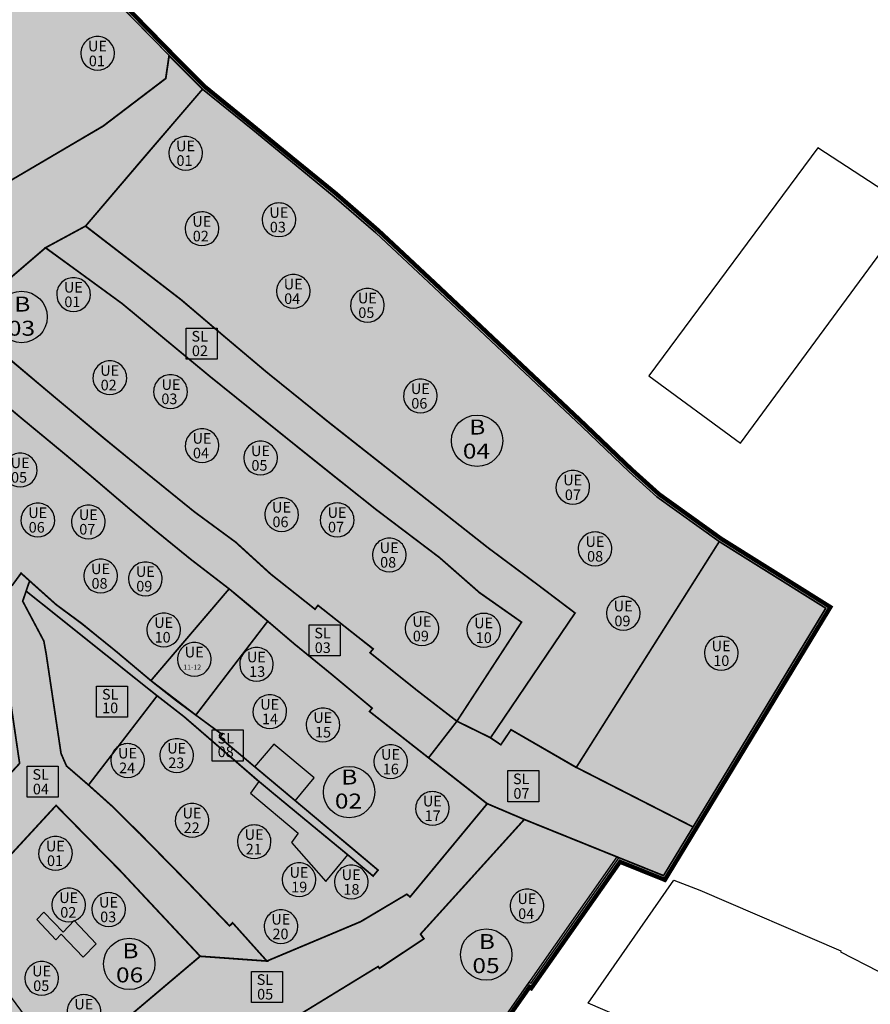
# Model space of a CAD drawing. Extents: x 589236 to 589800, y 4795687 to 4796474.
# Drawn here: x 589442 to 589541, y 4795751 to 4795866 of the extents above; entities that cross this region are included whole.
import ezdxf
from ezdxf.enums import TextEntityAlignment as Align

# ---------------------------------------------------------------- set-up
doc = ezdxf.new("R2010")
doc.units = 0
doc.header["$LTSCALE"] = 1.5
doc.header["$MEASUREMENT"] = 0
doc.linetypes.add('CENTROX2', pattern=[4, 2.5, -0.5, 0.5, -0.5])
doc.linetypes.add('TRAZOLUIS1', pattern=[1, 0.5, -0.5])
for name, color, linetype in [('---4-POL', 7, 'CONTINUOUS'), ('--POL-MAR', 20, 'CONTINUOUS'), ('--POL-TEX1', 20, 'CONTINUOUS'), ('--SL', 5, 'TRAZOLUIS1'), ('--SL-MAR', 5, 'CONTINUOUS'), ('--SL-TEX', 5, 'CONTINUOUS'), ('--UE-MAR', 1, 'CONTINUOUS'), ('--UE-TEX', 1, 'CONTINUOUS'), ('-0-MANZANA', 7, 'CONTINUOUS'), ('-4-LIM500', 1, 'CENTROX2'), ('FONDO ARI', 255, 'CONTINUOUS'), ('FONDO SL', 253, 'CONTINUOUS')]:
    doc.layers.add(name, color=color, linetype=linetype)
doc.styles.add('HELVS', font='HELVS.shx')

msp = doc.modelspace()

# ---------------------------------------------------------------- hatches: boundary and pattern name
at = {"layer": 'FONDO ARI'}
h = msp.add_hatch(color=256, dxfattribs=at)
edge = h.paths.add_edge_path()
edge.add_line((589364.29, 4795973.16), (589369.1, 4795966.86))
edge.add_line((589369.1, 4795966.86), (589381.32, 4795950.81))
edge.add_line((589381.32, 4795950.81), (589388.38, 4795941.88))
edge.add_line((589388.38, 4795941.88), (589382.82, 4795937.26))
edge.add_line((589382.82, 4795937.26), (589385.8, 4795934.01))
edge.add_line((589385.8, 4795934.01), (589390.37, 4795929.11))
edge.add_line((589390.37, 4795929.11), (589394.72, 4795924.44))
edge.add_line((589394.72, 4795924.44), (589398.23, 4795921.06))
edge.add_line((589398.23, 4795921.06), (589402.34, 4795917.07))
edge.add_line((589402.34, 4795917.07), (589407.13, 4795912.49))
edge.add_line((589407.13, 4795912.49), (589424.94, 4795893.14))
edge.add_line((589424.94, 4795893.14), (589438.06, 4795883.72))
edge.add_line((589438.06, 4795883.72), (589443.94, 4795877.7))
edge.add_line((589443.94, 4795877.7), (589451.17, 4795870.3))
edge.add_line((589451.17, 4795870.3), (589459.66, 4795861.62))
edge.add_line((589459.66, 4795861.62), (589463.56, 4795857.71))
edge.add_line((589463.56, 4795857.71), (589469.4, 4795852.96))
edge.add_line((589469.4, 4795852.96), (589473.8, 4795849.35))
edge.add_line((589473.8, 4795849.35), (589478.94, 4795845.17))
edge.add_line((589478.94, 4795845.17), (589483.82, 4795840.92))
edge.add_line((589483.82, 4795840.92), (589490.58, 4795834.6))
edge.add_line((589490.58, 4795834.6), (589507.9, 4795818.28))
edge.add_line((589507.9, 4795818.28), (589513.42, 4795813))
edge.add_line((589513.42, 4795813), (589516.62, 4795810.12))
edge.add_line((589516.62, 4795810.12), (589523.89, 4795804.91))
edge.add_line((589523.89, 4795804.91), (589536.65, 4795796.93))
edge.add_line((589536.65, 4795796.93), (589520.94, 4795771.05))
edge.add_line((589520.94, 4795771.05), (589517.31, 4795765.07))
edge.add_line((589517.31, 4795765.07), (589512.07, 4795767.18))
edge.add_line((589512.07, 4795767.18), (589501.7, 4795752.42))
edge.add_line((589501.7, 4795752.42), (589501.5, 4795752.56))
edge.add_line((589501.5, 4795752.56), (589497.76, 4795747.23))
edge.add_line((589497.76, 4795747.23), (589500.1, 4795744.06))
edge.add_line((589500.1, 4795744.06), (589504.4, 4795738.24))
edge.add_line((589504.4, 4795738.24), (589498.18, 4795734.31))
edge.add_line((589498.18, 4795734.31), (589496.59, 4795736.52))
edge.add_line((589496.59, 4795736.52), (589488.42, 4795729.56))
edge.add_line((589488.42, 4795729.56), (589484.68, 4795726.75))
edge.add_line((589484.68, 4795726.75), (589476.62, 4795720.09))
edge.add_line((589476.62, 4795720.09), (589466.95, 4795712.09))
edge.add_line((589466.95, 4795712.09), (589463.79, 4795716.56))
edge.add_line((589463.79, 4795716.56), (589459.8, 4795713.74))
edge.add_line((589459.8, 4795713.74), (589444.66, 4795702.82))
edge.add_line((589444.66, 4795702.82), (589442.52, 4795707.03))
edge.add_line((589442.52, 4795707.03), (589429.47, 4795732.72))
edge.add_line((589429.47, 4795732.72), (589425.77, 4795739.25))
edge.add_line((589425.77, 4795739.25), (589421.27, 4795744.17))
edge.add_line((589421.27, 4795744.17), (589418.21, 4795747.07))
edge.add_line((589418.21, 4795747.07), (589415.8, 4795750.52))
edge.add_line((589415.8, 4795750.52), (589409.89, 4795756.11))
edge.add_line((589409.89, 4795756.11), (589395.22, 4795771.75))
edge.add_line((589395.22, 4795771.75), (589390.63, 4795778.21))
edge.add_line((589390.63, 4795778.21), (589383.36, 4795774.78))
edge.add_line((589383.36, 4795774.78), (589382.93, 4795774.58))
edge.add_line((589382.93, 4795774.58), (589383.14, 4795774.02))
edge.add_line((589383.14, 4795774.02), (589372.88, 4795770.13))
edge.add_line((589372.88, 4795770.13), (589362.8, 4795792.64))
edge.add_line((589362.8, 4795792.64), (589335.36, 4795778.44))
edge.add_line((589335.36, 4795778.44), (589336.05, 4795776.97))
edge.add_line((589336.05, 4795776.97), (589340.85, 4795766.75))
edge.add_line((589340.85, 4795766.75), (589334.01, 4795762.51))
edge.add_line((589334.01, 4795762.51), (589325.63, 4795757.32))
edge.add_line((589325.63, 4795757.32), (589327.71, 4795753.5))
edge.add_line((589327.71, 4795753.5), (589327.1, 4795753.06))
edge.add_line((589327.1, 4795753.06), (589322.24, 4795749.56))
edge.add_line((589322.24, 4795749.56), (589319.12, 4795747.77))
edge.add_line((589319.12, 4795747.77), (589319.27, 4795747.49))
edge.add_line((589319.27, 4795747.49), (589316.9, 4795745.78))
edge.add_line((589316.9, 4795745.78), (589316.97, 4795745.62))
edge.add_line((589316.97, 4795745.62), (589316.21, 4795745.03))
edge.add_line((589316.21, 4795745.03), (589313.92, 4795743.27))
edge.add_line((589313.92, 4795743.27), (589306.44, 4795737.49))
edge.add_line((589306.44, 4795737.49), (589303.59, 4795742.78))
edge.add_line((589303.59, 4795742.78), (589302.07, 4795745.6))
edge.add_line((589302.07, 4795745.6), (589299.16, 4795744.2))
edge.add_line((589299.16, 4795744.2), (589286.85, 4795734.62))
edge.add_line((589286.85, 4795734.62), (589287.41, 4795733.17))
edge.add_line((589287.41, 4795733.17), (589291.98, 4795723.04))
edge.add_line((589291.98, 4795723.04), (589286.27, 4795718.56))
edge.add_line((589286.27, 4795718.56), (589280.61, 4795723.88))
edge.add_line((589280.61, 4795723.88), (589279.32, 4795725.15))
edge.add_line((589279.32, 4795725.15), (589267.67, 4795710.99))
edge.add_line((589267.67, 4795710.99), (589268.25, 4795698.38))
edge.add_line((589268.25, 4795698.38), (589267.03, 4795693.65))
edge.add_line((589267.03, 4795693.65), (589242.84, 4795692.57))
edge.add_line((589242.84, 4795692.57), (589242.75, 4795697.39))
edge.add_line((589242.75, 4795697.39), (589242.86, 4795699.89))
edge.add_arc((589256.22, 4795699.11), 13.38, 150.5494, 176.6468, ccw=False)
edge.add_line((589244.56, 4795705.69), (589249.18, 4795712.69))
edge.add_line((589249.18, 4795712.69), (589251.39, 4795716.69))
edge.add_line((589251.39, 4795716.69), (589246.28, 4795718.7))
edge.add_line((589246.28, 4795718.7), (589236.89, 4795722.87))
edge.add_line((589236.89, 4795722.87), (589236.8, 4795727.1))
edge.add_line((589236.8, 4795727.1), (589236.59, 4795736.48))
edge.add_line((589236.59, 4795736.48), (589236.57, 4795737.67))
edge.add_line((589236.57, 4795737.67), (589240.76, 4795748.68))
edge.add_line((589240.76, 4795748.68), (589245.34, 4795760.81))
edge.add_line((589245.34, 4795760.81), (589248.49, 4795767.62))
edge.add_line((589248.49, 4795767.62), (589251.57, 4795774.53))
edge.add_line((589251.57, 4795774.53), (589255.23, 4795780.63))
edge.add_line((589255.23, 4795780.63), (589268.94, 4795798.6))
edge.add_line((589268.94, 4795798.6), (589268.33, 4795799.34))
edge.add_line((589268.33, 4795799.34), (589278.7, 4795813.02))
edge.add_line((589278.7, 4795813.02), (589279.37, 4795812.52))
edge.add_line((589279.37, 4795812.52), (589288.9, 4795825.19))
edge.add_line((589288.9, 4795825.19), (589291.73, 4795830.51))
edge.add_line((589291.73, 4795830.51), (589310.73, 4795836.89))
edge.add_line((589310.73, 4795836.89), (589316.96, 4795823.95))
edge.add_line((589316.96, 4795823.95), (589320.89, 4795815.25))
edge.add_line((589320.89, 4795815.25), (589324.89, 4795807.18))
edge.add_line((589324.89, 4795807.18), (589330.36, 4795797.03))
edge.add_line((589330.36, 4795797.03), (589335.33, 4795787.92))
edge.add_line((589335.33, 4795787.92), (589336.64, 4795785.53))
edge.add_line((589336.64, 4795785.53), (589360.09, 4795797.76))
edge.add_line((589360.09, 4795797.76), (589353.32, 4795812.54))
edge.add_line((589353.32, 4795812.54), (589351.3, 4795816.93))
edge.add_line((589351.3, 4795816.93), (589349.2, 4795821.4))
edge.add_line((589349.2, 4795821.4), (589346.61, 4795827.8))
edge.add_line((589346.61, 4795827.8), (589343.85, 4795835.67))
edge.add_line((589343.85, 4795835.67), (589342.2, 4795843.84))
edge.add_line((589342.2, 4795843.84), (589341.16, 4795848.53))
edge.add_line((589341.16, 4795848.53), (589339.83, 4795854.62))
edge.add_line((589339.83, 4795854.62), (589339.57, 4795858.89))
edge.add_line((589339.57, 4795858.89), (589339.29, 4795864.42))
edge.add_line((589339.29, 4795864.42), (589340.65, 4795873.11))
edge.add_line((589340.65, 4795873.11), (589340.22, 4795879.66))
edge.add_line((589340.22, 4795879.66), (589340.94, 4795890.12))
edge.add_line((589340.94, 4795890.12), (589333.86, 4795889.61))
edge.add_line((589333.86, 4795889.61), (589333.96, 4795898.48))
edge.add_line((589333.96, 4795898.48), (589333.18, 4795914.75))
edge.add_line((589333.18, 4795914.75), (589328.22, 4795927.98))
edge.add_line((589328.22, 4795927.98), (589321.64, 4795940.26))
edge.add_line((589321.64, 4795940.26), (589332.55, 4795949.09))
edge.add_line((589332.55, 4795949.09), (589364.29, 4795973.16))
at = {"layer": 'FONDO SL'}
h = msp.add_hatch(color=256, dxfattribs=at)
edge = h.paths.add_edge_path()
edge.add_line((589392.72, 4795799.01), (589391.24, 4795799.26))
edge.add_line((589391.24, 4795799.26), (589391.51, 4795800.83))
edge.add_line((589391.51, 4795800.83), (589393.58, 4795800.49))
edge.add_line((589393.58, 4795800.49), (589394.55, 4795806.27))
edge.add_line((589394.55, 4795806.27), (589392.48, 4795806.62))
edge.add_line((589392.48, 4795806.62), (589392.72, 4795808.05))
edge.add_line((589392.72, 4795808.05), (589394.79, 4795807.7))
edge.add_line((589394.79, 4795807.7), (589395.09, 4795809.58))
edge.add_line((589395.09, 4795809.58), (589398.22, 4795809.09))
edge.add_line((589398.22, 4795809.09), (589398.34, 4795809.72))
edge.add_line((589398.34, 4795809.72), (589398.66, 4795810.55))
edge.add_line((589398.66, 4795810.55), (589399.02, 4795811.16))
edge.add_line((589399.02, 4795811.16), (589399.45, 4795811.68))
edge.add_line((589399.45, 4795811.68), (589401.12, 4795812.48))
edge.add_line((589401.12, 4795812.48), (589403.37, 4795812.17))
edge.add_line((589403.37, 4795812.17), (589416.73, 4795810.07))
edge.add_line((589416.73, 4795810.07), (589417.77, 4795811.31))
edge.add_line((589417.77, 4795811.31), (589422.03, 4795816.1))
edge.add_line((589422.03, 4795816.1), (589422.69, 4795816.85))
edge.add_line((589422.69, 4795816.85), (589431.81, 4795827.1))
edge.add_line((589431.81, 4795827.1), (589435.19, 4795830.54))
edge.add_line((589435.19, 4795830.54), (589444.95, 4795838.9))
edge.add_line((589444.95, 4795838.9), (589449.63, 4795841.43))
edge.add_line((589449.63, 4795841.43), (589455.91, 4795848.81))
edge.add_line((589455.91, 4795848.81), (589463.29, 4795857.41))
edge.add_line((589463.29, 4795857.41), (589459.38, 4795861.33))
edge.add_line((589459.38, 4795861.33), (589458.99, 4795858.67))
edge.add_line((589458.99, 4795858.67), (589451.68, 4795853.11))
edge.add_line((589451.68, 4795853.11), (589445.11, 4795849.24))
edge.add_line((589445.11, 4795849.24), (589439.68, 4795846.05))
edge.add_line((589439.68, 4795846.05), (589433.77, 4795842.57))
edge.add_line((589433.77, 4795842.57), (589427.65, 4795838.89))
edge.add_line((589427.65, 4795838.89), (589423.76, 4795836.01))
edge.add_line((589423.76, 4795836.01), (589411.31, 4795828.78))
edge.add_line((589411.31, 4795828.78), (589404.22, 4795824.66))
edge.add_line((589404.22, 4795824.66), (589398.53, 4795821.36))
edge.add_line((589398.53, 4795821.36), (589395.63, 4795816.36))
edge.add_line((589395.63, 4795816.36), (589382.54, 4795809.77))
edge.add_line((589382.54, 4795809.77), (589376.3, 4795806.17))
edge.add_line((589376.3, 4795806.17), (589369.08, 4795802.22))
edge.add_line((589369.08, 4795802.22), (589360.61, 4795797.58))
edge.add_line((589360.61, 4795797.58), (589336.47, 4795784.99))
edge.add_line((589336.47, 4795784.99), (589338.73, 4795780.63))
edge.add_line((589338.73, 4795780.63), (589362.99, 4795793.19))
edge.add_line((589362.99, 4795793.19), (589372.68, 4795797.59))
edge.add_line((589372.68, 4795797.59), (589378.33, 4795800.15))
edge.add_line((589378.33, 4795800.15), (589386.57, 4795789.1))
edge.add_line((589386.57, 4795789.1), (589390.47, 4795783.88))
edge.add_line((589390.47, 4795783.88), (589390.83, 4795784.14))
edge.add_line((589390.83, 4795784.14), (589390.89, 4795784.51))
edge.add_line((589390.89, 4795784.51), (589391.64, 4795783.52))
edge.add_line((589391.64, 4795783.52), (589392.16, 4795782.13))
edge.add_line((589392.16, 4795782.13), (589389.85, 4795780.68))
edge.add_line((589389.85, 4795780.68), (589390.76, 4795778.71))
edge.add_line((589390.76, 4795778.71), (589391.76, 4795777.35))
edge.add_line((589391.76, 4795777.35), (589397.26, 4795779.49))
edge.add_line((589397.26, 4795779.49), (589395.98, 4795781.72))
edge.add_line((589395.98, 4795781.72), (589391.48, 4795788.02))
edge.add_line((589391.48, 4795788.02), (589391.83, 4795790.06))
edge.add_line((589391.83, 4795790.06), (589389.76, 4795790.41))
edge.add_line((589389.76, 4795790.41), (589390, 4795791.84))
edge.add_arc((589391.57, 4795792.5), 1.71, 78.4133, 202.9074, ccw=False)
edge.add_line((589391.91, 4795794.17), (589392.48, 4795793.95))
edge.add_line((589392.48, 4795793.95), (589392.6, 4795794.65))
edge.add_line((589392.6, 4795794.65), (589393.09, 4795797.58))
edge.add_line((589393.09, 4795797.58), (589393.31, 4795798.91))
edge.add_line((589393.31, 4795798.91), (589392.72, 4795799.01))
h = msp.add_hatch(color=256, dxfattribs=at)
h.paths.add_polyline_path([(589449.63, 4795841.43), (589444.95, 4795838.9), (589453.9, 4795832.37), (589459.67, 4795827.58), (589464.19, 4795823.84), (589469.86, 4795819.28), (589474.23, 4795815.77), (589478.76, 4795812.15), (589483.53, 4795808.35), (589490.97, 4795802.72), (589495.61, 4795798.65), (589500.56, 4795795.17), (589493.01, 4795783.6), (589496.94, 4795781.67), (589506.81, 4795796.24), (589502.45, 4795799.54), (589496.67, 4795803.84), (589478.01, 4795818.54), (589470.8, 4795824.35), (589465.7, 4795828.65), (589460.8, 4795832.82), (589455.69, 4795836.76)])
h.paths.add_polyline_path([(589431.81, 4795827.1), (589435.38, 4795824.64), (589437.73, 4795822.67), (589442.41, 4795818.76), (589447.35, 4795814.68), (589450.28, 4795812.22), (589455.17, 4795808.05), (589457.88, 4795805.79), (589461.9, 4795802.52), (589466.4, 4795799.06), (589468.87, 4795797.02), (589470.91, 4795795.28), (589474, 4795792.64), (589478.17, 4795789.24), (589483.11, 4795785.13), (589482.8, 4795784.74), (589489.7, 4795779.33), (589493.01, 4795783.6), (589488.26, 4795787.27), (589482.86, 4795791.6), (589483.22, 4795792.04), (589476.78, 4795797.13), (589476.43, 4795796.68), (589475.88, 4795797.12), (589471.26, 4795800.78), (589467.15, 4795804.52), (589462.32, 4795808.07), (589456.88, 4795812.48), (589451.9, 4795816.54), (589446.44, 4795821.09), (589435.19, 4795830.54)])
h = msp.add_hatch(color=256, dxfattribs=at)
h.paths.add_polyline_path([(589462.36, 4795722.01), (589461.08, 4795721.1), (589463.89, 4795717.12), (589459.73, 4795714.18), (589459.01, 4795715.27), (589457.32, 4795717.62), (589450.2, 4795728.24), (589447.15, 4795732.82), (589444.76, 4795736.81), (589442.09, 4795740.43), (589435.69, 4795750.22), (589431.49, 4795756.03), (589429.09, 4795759.33), (589426.62, 4795762.72), (589420.29, 4795768.02), (589414.6, 4795772.6), (589398.95, 4795774.55), (589395.53, 4795772.01), (589391.76, 4795777.35), (589397.26, 4795779.49), (589399.39, 4795779.15), (589399.7, 4795781.18), (589405.33, 4795780.29), (589405.02, 4795778.27), (589406.6, 4795778.02), (589406.61, 4795778.09), (589411.97, 4795777.24), (589411.96, 4795777.17), (589413.54, 4795776.92), (589413.55, 4795776.99), (589418.78, 4795776.17), (589418.77, 4795776.1), (589420.3, 4795775.86), (589420.21, 4795775.26), (589430.1, 4795765.89), (589434.22, 4795760.78), (589438.49, 4795754.7), (589440.42, 4795752.06), (589442.62, 4795749.13), (589442.79, 4795748.87), (589446.81, 4795742.46), (589451.27, 4795735.67), (589453.8, 4795731.82), (589454.42, 4795731), (589455.14, 4795731.55)])
h.paths.add_polyline_path([(589442.28, 4795797.62), (589443.09, 4795799.99), (589442.09, 4795800.89), (589441.03, 4795799.43), (589437.88, 4795802.14), (589433.05, 4795806.3), (589434.12, 4795807.72), (589429.25, 4795811.8), (589428.1, 4795812.76), (589427.4, 4795811.79), (589427.33, 4795811.69), (589423.55, 4795806.49), (589423.23, 4795805.24), (589424.66, 4795805.02), (589424.65, 4795804.92), (589431.86, 4795803.78), (589433.21, 4795802.44), (589434.91, 4795800.04), (589439.49, 4795792.56), (589440.08, 4795791.23), (589441.92, 4795778.67), (589430.1, 4795765.89), (589434.22, 4795760.78), (589446.18, 4795773.76), (589451.45, 4795768.39), (589453.76, 4795766.05), (589456.57, 4795763.04), (589463.02, 4795756.15), (589470.81, 4795755.59), (589466.81, 4795760.05), (589466.45, 4795759.7), (589461.56, 4795764.78), (589456.03, 4795770.41), (589452.69, 4795773.71), (589449.97, 4795776.15), (589447.4, 4795778.37), (589446.76, 4795779.83), (589445.02, 4795791.49), (589444.75, 4795792.97)])
for points in [[(589461.12, 4795784.14), (589469.87, 4795776.58), (589471.24, 4795775.44), (589475.49, 4795771.93), (589480.27, 4795767.99), (589483.22, 4795765.52), (589483.8, 4795766.21), (589480.84, 4795768.69), (589474.13, 4795774.31), (589469.38, 4795778.29), (589465.3, 4795781.7), (589465.58, 4795782.05), (589460.29, 4795785.95), (589458.57, 4795787.3), (589457.26, 4795788.34), (589453.24, 4795791.72), (589449.18, 4795795), (589446.22, 4795797.19), (589443.09, 4795799.99), (589442.68, 4795798.79), (589446.05, 4795796.11), (589446.91, 4795795.42), (589451.13, 4795792.04), (589451.99, 4795791.36), (589452.62, 4795790.86), (589453.94, 4795789.8), (589456.88, 4795787.45), (589457.99, 4795786.57)], [(589456.88, 4795787.45), (589453.94, 4795789.8), (589452.62, 4795790.86), (589451.99, 4795791.36), (589446.91, 4795795.42), (589446.05, 4795796.11), (589442.68, 4795798.79), (589442.28, 4795797.62), (589444.75, 4795792.97), (589445.02, 4795791.49), (589446.76, 4795779.83), (589447.4, 4795778.37), (589449.97, 4795776.15), (589457.99, 4795786.57)], [(589500.88, 4795772.13), (589511.68, 4795767.77), (589517.15, 4795765.57), (589520.6, 4795771.25), (589520.6, 4795771.25), (589520.6, 4795771.25), (589506.96, 4795778.21), (589499.33, 4795782.61), (589498.14, 4795780.85), (589496.94, 4795781.67), (589493.01, 4795783.6), (589489.7, 4795779.33), (589496.55, 4795773.97)], [(589477.17, 4795758.26), (589481.78, 4795760.2), (589487.16, 4795763.4), (589487.53, 4795763.08), (589496.55, 4795773.97), (589500.88, 4795772.13), (589494.27, 4795764.82), (589488.76, 4795758.74), (589489.16, 4795758.2), (589483.95, 4795754.74), (589483.8, 4795754.95), (589473.78, 4795748.82), (589473.78, 4795748.82), (589469.72, 4795746.34), (589469.72, 4795746.34), (589470.77, 4795744.93), (589462.51, 4795738.5), (589453.8, 4795731.82), (589451.27, 4795735.67), (589446.81, 4795742.46), (589463.02, 4795756.15), (589470.81, 4795755.59)]]:
    msp.add_hatch(color=256, dxfattribs=at).paths.add_polyline_path(points)

# ---------------------------------------------------------------- linework, layer by layer
at = {"layer": '---4-POL'}
for points in [[(589450.89, 4795870.02), (589459.38, 4795861.33), (589459.38, 4795861.33), (589459.38, 4795861.33), (589458.99, 4795858.67), (589451.68, 4795853.11), (589445.11, 4795849.24), (589439.68, 4795846.05)], [(589439.68, 4795846.05), (589445.11, 4795849.24), (589451.68, 4795853.11), (589458.99, 4795858.67), (589459.38, 4795861.33), (589459.38, 4795861.33), (589463.29, 4795857.41), (589469.15, 4795852.65), (589473.55, 4795849.04), (589478.68, 4795844.86), (589483.55, 4795840.62), (589490.3, 4795834.3), (589507.63, 4795817.99), (589513.15, 4795812.71), (589516.36, 4795809.81), (589523.66, 4795804.58), (589536.1, 4795796.8), (589520.6, 4795771.25), (589517.15, 4795765.57), (589511.92, 4795767.67), (589501.61, 4795752.97), (589501.4, 4795753.12), (589497.27, 4795747.22)]]:
    msp.add_lwpolyline(points, dxfattribs=at)
at = {"layer": '--POL-MAR'}
for centre in [(589442.15, 4795830.81), (589495.37, 4795816.35), (589480.41, 4795775.33), (589496.43, 4795756.34), (589454.73, 4795755.25)]:
    msp.add_circle(centre, 3, dxfattribs=at)
at = {"layer": '--SL', "const_width": 0.2}
for points in [[(589435.19, 4795830.54), (589444.95, 4795838.9), (589449.63, 4795841.43), (589449.63, 4795841.43), (589455.91, 4795848.81), (589463.29, 4795857.41), (589459.38, 4795861.33), (589459.38, 4795861.33), (589458.99, 4795858.67), (589451.68, 4795853.11), (589445.11, 4795849.24), (589439.68, 4795846.05)], [(589449.63, 4795841.43), (589444.95, 4795838.9), (589453.9, 4795832.37), (589459.67, 4795827.58), (589464.19, 4795823.84), (589469.86, 4795819.28), (589474.23, 4795815.77), (589478.76, 4795812.15), (589483.53, 4795808.35), (589490.97, 4795802.72), (589495.61, 4795798.65), (589500.56, 4795795.17), (589493.01, 4795783.6), (589496.94, 4795781.67), (589496.94, 4795781.67), (589506.81, 4795796.24), (589502.45, 4795799.54), (589496.67, 4795803.84), (589478.01, 4795818.54), (589470.8, 4795824.35), (589465.7, 4795828.65), (589460.8, 4795832.82), (589455.69, 4795836.76), (589449.63, 4795841.43), (589449.63, 4795841.43)], [(589437.73, 4795822.67), (589442.41, 4795818.76), (589447.35, 4795814.68), (589450.28, 4795812.22), (589455.17, 4795808.05), (589457.88, 4795805.79), (589461.9, 4795802.52), (589466.4, 4795799.06), (589468.87, 4795797.02), (589470.91, 4795795.28), (589474, 4795792.64), (589478.17, 4795789.24), (589483.11, 4795785.13), (589482.8, 4795784.74), (589489.7, 4795779.33), (589489.7, 4795779.33), (589489.7, 4795779.33), (589493.01, 4795783.6), (589488.26, 4795787.27), (589482.86, 4795791.6), (589483.22, 4795792.04), (589476.78, 4795797.13), (589476.43, 4795796.68), (589475.88, 4795797.12), (589471.26, 4795800.78), (589467.15, 4795804.52), (589462.32, 4795808.07), (589456.88, 4795812.48), (589451.9, 4795816.54), (589446.44, 4795821.09), (589435.19, 4795830.54)], [(589434.22, 4795760.78), (589446.18, 4795773.76), (589451.45, 4795768.39), (589453.76, 4795766.05), (589456.57, 4795763.04), (589463.02, 4795756.15), (589463.02, 4795756.15), (589463.02, 4795756.15), (589470.81, 4795755.59), (589466.81, 4795760.05), (589466.45, 4795759.7), (589461.56, 4795764.78), (589456.03, 4795770.41), (589452.69, 4795773.71), (589449.97, 4795776.15), (589447.4, 4795778.37), (589446.76, 4795779.83), (589445.02, 4795791.49), (589444.75, 4795792.97), (589442.28, 4795797.62), (589442.28, 4795797.62), (589442.28, 4795797.62), (589443.09, 4795799.99), (589442.09, 4795800.89), (589441.03, 4795799.43)], [(589456.88, 4795787.45), (589456.88, 4795787.45), (589456.88, 4795787.45), (589456.88, 4795787.45), (589456.88, 4795787.45), (589453.94, 4795789.8), (589452.62, 4795790.86), (589451.99, 4795791.36), (589446.91, 4795795.42), (589446.05, 4795796.11), (589442.68, 4795798.79), (589442.28, 4795797.62), (589442.28, 4795797.62), (589442.28, 4795797.62), (589444.75, 4795792.97), (589445.02, 4795791.49), (589446.76, 4795779.83), (589447.4, 4795778.37), (589449.97, 4795776.15), (589449.97, 4795776.15), (589457.99, 4795786.57), (589456.88, 4795787.45), (589456.88, 4795787.45), (589456.88, 4795787.45)], [(589440.08, 4795791.23), (589441.92, 4795778.67), (589430.1, 4795765.89)], [(589446.81, 4795742.46), (589463.02, 4795756.15), (589470.81, 4795755.59), (589470.81, 4795755.59), (589470.81, 4795755.59), (589477.17, 4795758.26), (589477.17, 4795758.26), (589481.78, 4795760.2), (589487.16, 4795763.4), (589487.53, 4795763.08), (589496.55, 4795773.97), (589500.88, 4795772.13), (589494.27, 4795764.82), (589494.27, 4795764.82), (589488.76, 4795758.74), (589489.16, 4795758.2), (589483.95, 4795754.74), (589483.8, 4795754.95), (589473.78, 4795748.82)]]:
    msp.add_lwpolyline(points, dxfattribs=at)
for points in [[(589506.96, 4795778.21), (589523.66, 4795804.58), (589536.1, 4795796.8), (589520.6, 4795771.25)], [(589461.12, 4795784.14), (589469.87, 4795776.58), (589471.24, 4795775.44), (589475.49, 4795771.93), (589475.49, 4795771.93), (589475.49, 4795771.93), (589480.27, 4795767.99), (589483.22, 4795765.52), (589483.8, 4795766.21), (589480.84, 4795768.69), (589474.13, 4795774.31), (589474.13, 4795774.31), (589474.13, 4795774.31), (589469.38, 4795778.29), (589465.3, 4795781.7), (589465.58, 4795782.05), (589460.29, 4795785.95), (589458.57, 4795787.3), (589458.57, 4795787.3), (589457.26, 4795788.34), (589453.24, 4795791.72), (589449.18, 4795795), (589446.22, 4795797.19), (589443.09, 4795799.99), (589442.68, 4795798.79), (589442.68, 4795798.79), (589446.05, 4795796.11), (589446.91, 4795795.42), (589451.13, 4795792.04), (589451.99, 4795791.36), (589452.62, 4795790.86), (589452.62, 4795790.86), (589453.94, 4795789.8), (589456.88, 4795787.45), (589457.99, 4795786.57), (589457.99, 4795786.57)], [(589457.26, 4795788.34), (589466.4, 4795799.06), (589470.91, 4795795.28), (589462.51, 4795784.32)], [(589500.88, 4795772.13), (589511.68, 4795767.77), (589511.68, 4795767.77), (589517.15, 4795765.57), (589517.15, 4795765.57), (589517.15, 4795765.57), (589520.6, 4795771.25), (589520.6, 4795771.25), (589520.6, 4795771.25), (589520.6, 4795771.25), (589506.96, 4795778.21), (589499.33, 4795782.61), (589498.14, 4795780.85), (589496.94, 4795781.67), (589493.01, 4795783.6), (589489.7, 4795779.33), (589496.55, 4795773.97), (589500.88, 4795772.13)]]:
    msp.add_lwpolyline(points, close=True, dxfattribs=at)
at = {"layer": '--SL-MAR'}
for points in [[(589461.38, 4795829.52), (589465.01, 4795829.52), (589465.01, 4795825.89), (589461.38, 4795825.89)], [(589475.74, 4795794.86), (589479.36, 4795794.86), (589479.36, 4795791.23), (589475.74, 4795791.23)], [(589450.92, 4795787.71), (589454.54, 4795787.71), (589454.54, 4795784.08), (589450.92, 4795784.08)], [(589464.42, 4795782.58), (589468.05, 4795782.58), (589468.05, 4795778.95), (589464.42, 4795778.95)], [(589442.8, 4795778.35), (589446.43, 4795778.35), (589446.43, 4795774.72), (589442.8, 4795774.72)], [(589498.95, 4795777.83), (589502.57, 4795777.83), (589502.57, 4795774.2), (589498.95, 4795774.2)], [(589469, 4795754.39), (589472.63, 4795754.39), (589472.63, 4795750.76), (589469, 4795750.76)]]:
    msp.add_lwpolyline(points, close=True, dxfattribs=at)
at = {"layer": '--UE-MAR'}
for points in [[(589451.03, 4795859.63), (589451.03, 4795859.63, 0.414213), (589453, 4795861.6, 0.414214), (589451.03, 4795863.56, 0.414214), (589449.06, 4795861.6, 0.414213), (589451.03, 4795859.63)], [(589461.32, 4795847.96), (589461.32, 4795847.96, 0.414213), (589463.29, 4795849.93, 0.414214), (589461.32, 4795851.89, 0.414214), (589459.35, 4795849.93, 0.414213), (589461.32, 4795847.96)], [(589472.22, 4795840.19), (589472.22, 4795840.19, 0.414213), (589474.19, 4795842.16, 0.414214), (589472.22, 4795844.13, 0.414214), (589470.25, 4795842.16, 0.414213), (589472.22, 4795840.19)], [(589463.22, 4795839.14), (589463.22, 4795839.14, 0.414213), (589465.19, 4795841.11, 0.414214), (589463.22, 4795843.08, 0.414214), (589461.26, 4795841.11, 0.414213), (589463.22, 4795839.14)], [(589473.9, 4795831.83), (589473.9, 4795831.83, 0.414213), (589475.87, 4795833.8, 0.414214), (589473.9, 4795835.77, 0.414214), (589471.93, 4795833.8, 0.414213), (589473.9, 4795831.83)], [(589448.22, 4795831.46), (589448.22, 4795831.46, 0.414213), (589450.19, 4795833.43, 0.414214), (589448.22, 4795835.4, 0.414214), (589446.25, 4795833.43, 0.414213), (589448.22, 4795831.46)], [(589482.56, 4795830.2), (589482.56, 4795830.2, 0.414213), (589484.53, 4795832.17, 0.414214), (589482.56, 4795834.14, 0.414214), (589480.59, 4795832.17, 0.414213), (589482.56, 4795830.2)], [(589452.46, 4795821.74), (589452.46, 4795821.74, 0.414213), (589454.43, 4795823.71, 0.414214), (589452.46, 4795825.68, 0.414214), (589450.49, 4795823.71, 0.414213), (589452.46, 4795821.74)], [(589459.55, 4795820.13), (589459.55, 4795820.13, 0.414213), (589461.52, 4795822.1, 0.414214), (589459.55, 4795824.07, 0.414214), (589457.58, 4795822.1, 0.414213), (589459.55, 4795820.13)], [(589488.75, 4795819.61), (589488.75, 4795819.61, 0.414213), (589490.72, 4795821.58, 0.414214), (589488.75, 4795823.55, 0.414214), (589486.78, 4795821.58, 0.414213), (589488.75, 4795819.61)], [(589463.24, 4795813.81), (589463.24, 4795813.81, 0.414213), (589465.21, 4795815.77, 0.414214), (589463.24, 4795817.74, 0.414214), (589461.28, 4795815.77, 0.414213), (589463.24, 4795813.81)], [(589470.07, 4795812.36), (589470.07, 4795812.36, 0.414213), (589472.04, 4795814.33, 0.414214), (589470.07, 4795816.3, 0.414214), (589468.1, 4795814.33, 0.414213), (589470.07, 4795812.36)], [(589441.99, 4795810.96), (589441.99, 4795810.96, 0.414213), (589443.96, 4795812.93, 0.414214), (589441.99, 4795814.9, 0.414214), (589440.02, 4795812.93, 0.414213), (589441.99, 4795810.96)], [(589506.55, 4795808.95), (589506.55, 4795808.95, 0.414213), (589508.52, 4795810.92, 0.414214), (589506.55, 4795812.89, 0.414214), (589504.58, 4795810.92, 0.414213), (589506.55, 4795808.95)], [(589444.05, 4795805.13), (589444.05, 4795805.13, 0.414213), (589446.02, 4795807.1, 0.414214), (589444.05, 4795809.07, 0.414214), (589442.08, 4795807.1, 0.414213), (589444.05, 4795805.13)], [(589472.53, 4795805.76), (589472.53, 4795805.76, 0.414213), (589474.49, 4795807.73, 0.414214), (589472.53, 4795809.7, 0.414214), (589470.56, 4795807.73, 0.414213), (589472.53, 4795805.76)], [(589479.02, 4795805.15), (589479.02, 4795805.15, 0.414213), (589480.99, 4795807.12, 0.414214), (589479.02, 4795809.09, 0.414214), (589477.05, 4795807.12, 0.414213), (589479.02, 4795805.15)], [(589449.96, 4795804.9), (589449.96, 4795804.9, 0.414213), (589451.93, 4795806.87, 0.414214), (589449.96, 4795808.84, 0.414214), (589447.99, 4795806.87, 0.414213), (589449.96, 4795804.9)], [(589509.15, 4795801.76), (589509.15, 4795801.76, 0.414213), (589511.12, 4795803.73, 0.414214), (589509.15, 4795805.7, 0.414214), (589507.18, 4795803.73, 0.414213), (589509.15, 4795801.76)], [(589485.11, 4795801.04), (589485.11, 4795801.04, 0.414213), (589487.08, 4795803.01, 0.414214), (589485.11, 4795804.98, 0.414214), (589483.14, 4795803.01, 0.414213), (589485.11, 4795801.04)], [(589451.39, 4795798.58), (589451.39, 4795798.58, 0.414213), (589453.36, 4795800.55, 0.414214), (589451.39, 4795802.52, 0.414214), (589449.42, 4795800.55, 0.414213), (589451.39, 4795798.58)], [(589456.62, 4795798.25), (589456.62, 4795798.25, 0.414213), (589458.59, 4795800.22, 0.414214), (589456.62, 4795802.19, 0.414214), (589454.65, 4795800.22, 0.414213), (589456.62, 4795798.25)], [(589512.45, 4795794.23), (589512.45, 4795794.23, 0.414213), (589514.42, 4795796.2, 0.414214), (589512.45, 4795798.16, 0.414214), (589510.49, 4795796.2, 0.414213), (589512.45, 4795794.23)], [(589458.76, 4795792.29), (589458.76, 4795792.29, 0.414213), (589460.73, 4795794.26, 0.414214), (589458.76, 4795796.23, 0.414214), (589456.79, 4795794.26, 0.414213), (589458.76, 4795792.29)], [(589488.93, 4795792.43), (589488.93, 4795792.43, 0.414213), (589490.9, 4795794.4, 0.414214), (589488.93, 4795796.37, 0.414214), (589486.96, 4795794.4, 0.414213), (589488.93, 4795792.43)], [(589496.14, 4795792.26), (589496.14, 4795792.26, 0.414213), (589498.11, 4795794.23, 0.414214), (589496.14, 4795796.2, 0.414214), (589494.17, 4795794.23, 0.414213), (589496.14, 4795792.26)], [(589523.89, 4795789.57), (589523.89, 4795789.57, 0.414213), (589525.86, 4795791.54, 0.414214), (589523.89, 4795793.51, 0.414214), (589521.92, 4795791.54, 0.414213), (589523.89, 4795789.57)], [(589462.33, 4795788.85), (589462.33, 4795788.85, 0.414213), (589464.3, 4795790.82, 0.414214), (589462.33, 4795792.79, 0.414214), (589460.36, 4795790.82, 0.414213), (589462.33, 4795788.85)], [(589469.6, 4795788.28), (589469.6, 4795788.28, 0.414213), (589471.56, 4795790.25, 0.414214), (589469.6, 4795792.22, 0.414214), (589467.63, 4795790.25, 0.414213), (589469.6, 4795788.28)], [(589471.15, 4795782.75), (589471.15, 4795782.75, 0.414213), (589473.12, 4795784.72, 0.414214), (589471.15, 4795786.69, 0.414214), (589469.18, 4795784.72, 0.414213), (589471.15, 4795782.75)], [(589477.35, 4795781.21), (589477.35, 4795781.21, 0.414213), (589479.32, 4795783.17, 0.414214), (589477.35, 4795785.14, 0.414214), (589475.39, 4795783.17, 0.414213), (589477.35, 4795781.21)], [(589460.28, 4795777.63), (589460.28, 4795777.63, 0.414213), (589462.25, 4795779.6, 0.414214), (589460.28, 4795781.56, 0.414214), (589458.31, 4795779.6, 0.414213), (589460.28, 4795777.63)], [(589454.54, 4795777.04), (589454.54, 4795777.04, 0.414213), (589456.51, 4795779.01, 0.414214), (589454.54, 4795780.98, 0.414214), (589452.57, 4795779.01, 0.414213), (589454.54, 4795777.04)], [(589485.27, 4795776.9), (589485.27, 4795776.9, 0.414213), (589487.24, 4795778.87, 0.414214), (589485.27, 4795780.84, 0.414214), (589483.3, 4795778.87, 0.414213), (589485.27, 4795776.9)], [(589490.16, 4795771.45), (589490.16, 4795771.45, 0.414213), (589492.12, 4795773.42, 0.414214), (589490.16, 4795775.38, 0.414214), (589488.19, 4795773.42, 0.414213), (589490.16, 4795771.45)], [(589462.07, 4795770.05), (589462.07, 4795770.05, 0.414213), (589464.04, 4795772.02, 0.414214), (589462.07, 4795773.99, 0.414214), (589460.11, 4795772.02, 0.414213), (589462.07, 4795770.05)], [(589469.33, 4795767.55), (589469.33, 4795767.55, 0.414213), (589471.29, 4795769.52, 0.414214), (589469.33, 4795771.49, 0.414214), (589467.36, 4795769.52, 0.414213), (589469.33, 4795767.55)], [(589446.11, 4795766.2), (589446.11, 4795766.2, 0.414213), (589448.08, 4795768.17, 0.414214), (589446.11, 4795770.14, 0.414214), (589444.14, 4795768.17, 0.414213), (589446.11, 4795766.2)], [(589474.57, 4795763.12), (589474.57, 4795763.12, 0.414213), (589476.54, 4795765.09, 0.414214), (589474.57, 4795767.06, 0.414214), (589472.6, 4795765.09, 0.414213), (589474.57, 4795763.12)], [(589480.67, 4795762.85), (589480.67, 4795762.85, 0.414213), (589482.64, 4795764.82, 0.414214), (589480.67, 4795766.79, 0.414214), (589478.7, 4795764.82, 0.414213), (589480.67, 4795762.85)], [(589447.66, 4795760.17), (589447.66, 4795760.17, 0.414213), (589449.63, 4795762.13, 0.414214), (589447.66, 4795764.1, 0.414214), (589445.69, 4795762.13, 0.414213), (589447.66, 4795760.17)], [(589452.32, 4795759.64), (589452.32, 4795759.64, 0.414213), (589454.29, 4795761.61, 0.414214), (589452.32, 4795763.58, 0.414214), (589450.35, 4795761.61, 0.414213), (589452.32, 4795759.64)], [(589501.2, 4795760.04), (589501.2, 4795760.04, 0.414213), (589503.17, 4795762.01, 0.414214), (589501.2, 4795763.98, 0.414214), (589499.23, 4795762.01, 0.414213), (589501.2, 4795760.04)], [(589472.45, 4795757.65), (589472.45, 4795757.65, 0.414213), (589474.42, 4795759.62, 0.414214), (589472.45, 4795761.58, 0.414214), (589470.48, 4795759.62, 0.414213), (589472.45, 4795757.65)], [(589444.5, 4795751.59), (589444.5, 4795751.59, 0.414213), (589446.47, 4795753.56, 0.414214), (589444.5, 4795755.53, 0.414214), (589442.53, 4795753.56, 0.414213), (589444.5, 4795751.59)], [(589449.43, 4795747.73), (589449.43, 4795747.73, 0.414213), (589451.4, 4795749.7, 0.414214), (589449.43, 4795751.67, 0.414214), (589447.46, 4795749.7, 0.414213), (589449.43, 4795747.73)]]:
    msp.add_lwpolyline(points, format="xyb", close=True, dxfattribs=at)
at = {"layer": '-0-MANZANA'}
for points in [[(589430.53, 4795869.77), (589435.81, 4795860.72), (589437.76, 4795861.92), (589438.16, 4795861.26), (589420.88, 4795850.6), (589427.65, 4795838.89), (589433.77, 4795842.57), (589439.68, 4795846.05), (589445.11, 4795849.24), (589451.68, 4795853.11), (589458.99, 4795858.67), (589459.38, 4795861.33), (589459.38, 4795861.33), (589459.38, 4795861.33), (589437.79, 4795883.42)], [(589515.44, 4795823.94), (589526.13, 4795816.07), (589546.25, 4795843.36), (589535.18, 4795850.56), (589515.44, 4795823.94)], [(589437.73, 4795822.67), (589442.41, 4795818.76), (589447.35, 4795814.68), (589450.28, 4795812.22), (589455.17, 4795808.05), (589457.88, 4795805.79), (589461.9, 4795802.52), (589466.4, 4795799.06), (589468.87, 4795797.02), (589470.91, 4795795.28), (589474, 4795792.64), (589478.17, 4795789.24), (589483.11, 4795785.13), (589482.8, 4795784.74), (589489.7, 4795779.33), (589496.55, 4795773.97), (589487.53, 4795763.08), (589487.16, 4795763.4), (589481.78, 4795760.2), (589477.17, 4795758.26), (589470.81, 4795755.59), (589466.81, 4795760.05), (589466.45, 4795759.7), (589461.56, 4795764.78), (589456.03, 4795770.41), (589452.69, 4795773.71), (589449.97, 4795776.15), (589457.99, 4795786.57), (589461.12, 4795784.14), (589461.12, 4795784.14), (589469.87, 4795776.58), (589469.87, 4795776.58), (589468.88, 4795775.18), (589474.46, 4795770.51), (589473.68, 4795769.45), (589477.69, 4795764.88), (589477.69, 4795764.88), (589477.69, 4795764.88), (589480.27, 4795767.99), (589483.22, 4795765.52), (589483.8, 4795766.21), (589483.8, 4795766.21), (589480.84, 4795768.69), (589480.84, 4795768.69), (589480.84, 4795768.69), (589474.13, 4795774.31), (589476.34, 4795776.97), (589471.61, 4795780.94), (589469.38, 4795778.29), (589465.3, 4795781.7), (589465.3, 4795781.7), (589465.58, 4795782.05), (589460.29, 4795785.95), (589457.26, 4795788.34), (589453.24, 4795791.72), (589449.18, 4795795), (589446.22, 4795797.19), (589442.09, 4795800.89), (589441.03, 4795799.43)]]:
    msp.add_lwpolyline(points, dxfattribs=at)
for points in [[(589449.63, 4795841.43), (589455.69, 4795836.76), (589460.8, 4795832.82), (589465.7, 4795828.65), (589470.8, 4795824.35), (589478.01, 4795818.54), (589496.67, 4795803.84), (589496.67, 4795803.84), (589502.45, 4795799.55), (589506.81, 4795796.24), (589496.94, 4795781.67), (589496.94, 4795781.67), (589496.94, 4795781.67), (589498.14, 4795780.85), (589499.33, 4795782.61), (589506.96, 4795778.21), (589520.6, 4795771.25), (589536.1, 4795796.8), (589523.66, 4795804.58), (589516.36, 4795809.81), (589516.36, 4795809.81), (589513.15, 4795812.71), (589507.63, 4795817.99), (589490.3, 4795834.31), (589483.55, 4795840.62), (589478.68, 4795844.86), (589473.55, 4795849.04), (589469.15, 4795852.65), (589463.29, 4795857.41), (589455.91, 4795848.81)], [(589435.19, 4795830.54), (589444.95, 4795838.9), (589453.9, 4795832.37), (589459.67, 4795827.58), (589464.19, 4795823.84), (589469.86, 4795819.28), (589474.23, 4795815.77), (589478.76, 4795812.15), (589478.76, 4795812.15), (589478.76, 4795812.15), (589483.53, 4795808.35), (589490.97, 4795802.72), (589495.61, 4795798.65), (589500.56, 4795795.17), (589500.56, 4795795.17), (589493.01, 4795783.6), (589488.26, 4795787.27), (589482.86, 4795791.6), (589483.22, 4795792.04), (589476.78, 4795797.13), (589476.43, 4795796.68), (589475.88, 4795797.12), (589475.88, 4795797.12), (589475.88, 4795797.12), (589471.26, 4795800.78), (589467.15, 4795804.52), (589462.32, 4795808.07), (589456.88, 4795812.48), (589451.9, 4795816.54), (589446.44, 4795821.09), (589446.44, 4795821.09)], [(589446.18, 4795773.76), (589451.45, 4795768.39), (589453.76, 4795766.05), (589453.76, 4795766.05), (589463.02, 4795756.15), (589446.81, 4795742.46), (589442.62, 4795749.13), (589440.42, 4795752.06), (589438.49, 4795754.7), (589434.22, 4795760.78)], [(589500.88, 4795772.13), (589511.68, 4795767.77), (589511.68, 4795767.77), (589497.27, 4795747.22), (589503.82, 4795738.35), (589503.82, 4795738.35), (589498.29, 4795734.85), (589496.66, 4795737.1), (589488.17, 4795729.87), (589488.17, 4795729.87), (589488.17, 4795729.87), (589473.78, 4795748.82), (589483.8, 4795754.95), (589483.95, 4795754.74), (589489.16, 4795758.2), (589488.76, 4795758.74), (589500.88, 4795772.13)], [(589449.34, 4795756.04), (589450.88, 4795757.62), (589448.31, 4795760.33), (589447, 4795758.95), (589444.76, 4795761.32), (589443.92, 4795760.43), (589446.15, 4795758.07), (589446.79, 4795758.74)]]:
    msp.add_lwpolyline(points, close=True, dxfattribs=at)
at = {"layer": '-0-MANZANA', "elevation": 6.9}
msp.add_lwpolyline([(589518.35, 4795765.04), (589521.39, 4795763.86), (589537.87, 4795756.79), (589537.82, 4795756.67), (589542.22, 4795754.42), (589546.04, 4795752.44), (589546.22, 4795752.91), (589557.01, 4795747.69), (589567.97, 4795744.85), (589566.06, 4795737.88), (589555.89, 4795740.53), (589555.31, 4795738.37), (589553.19, 4795734.15), (589546.5, 4795737.13), (589545.44, 4795734.75), (589535.12, 4795739.21), (589535.06, 4795739.14), (589508.35, 4795750.67), (589518.35, 4795765.04)], dxfattribs=at)
at = {"layer": '-4-LIM500', "const_width": 0.5, "flags": 128}
msp.add_lwpolyline([(589364.29, 4795973.16), (589369.1, 4795966.86), (589381.32, 4795950.81), (589388.38, 4795941.88), (589382.82, 4795937.26), (589385.8, 4795934.01), (589390.37, 4795929.11), (589394.72, 4795924.44), (589398.23, 4795921.06), (589402.34, 4795917.07), (589407.13, 4795912.49), (589424.94, 4795893.14), (589438.06, 4795883.72), (589443.94, 4795877.7), (589451.17, 4795870.3), (589459.66, 4795861.62), (589463.56, 4795857.71), (589469.4, 4795852.96), (589473.8, 4795849.35), (589478.94, 4795845.17), (589483.82, 4795840.92), (589490.58, 4795834.6), (589507.9, 4795818.28), (589513.42, 4795813), (589516.62, 4795810.12), (589523.89, 4795804.91), (589536.65, 4795796.93), (589520.94, 4795771.05), (589517.31, 4795765.07), (589512.07, 4795767.18), (589501.7, 4795752.42), (589501.5, 4795752.56), (589497.76, 4795747.23), (589500.1, 4795744.06), (589504.4, 4795738.24), (589498.18, 4795734.31), (589496.59, 4795736.52), (589488.42, 4795729.56), (589484.68, 4795726.75), (589476.62, 4795720.09), (589466.95, 4795712.09), (589463.79, 4795716.56), (589459.8, 4795713.74), (589444.66, 4795702.82), (589442.52, 4795707.03), (589429.47, 4795732.72), (589425.77, 4795739.25), (589421.27, 4795744.17), (589418.21, 4795747.07), (589415.8, 4795750.52), (589409.89, 4795756.11), (589395.22, 4795771.75), (589390.63, 4795778.21), (589383.36, 4795774.78), (589382.93, 4795774.58), (589383.14, 4795774.02), (589372.88, 4795770.13), (589362.8, 4795792.64), (589335.36, 4795778.44), (589336.05, 4795776.97), (589340.85, 4795766.75), (589334.01, 4795762.51), (589325.63, 4795757.32), (589327.71, 4795753.5), (589327.1, 4795753.06), (589322.24, 4795749.56), (589319.12, 4795747.77), (589319.27, 4795747.49), (589316.9, 4795745.78), (589316.97, 4795745.62), (589316.21, 4795745.03), (589313.92, 4795743.27), (589306.44, 4795737.49), (589303.59, 4795742.78), (589302.07, 4795745.6), (589299.16, 4795744.2), (589299.16, 4795744.2), (589286.85, 4795734.62), (589287.41, 4795733.17), (589291.98, 4795723.04), (589286.27, 4795718.56), (589280.61, 4795723.88), (589279.32, 4795725.15), (589267.67, 4795710.99), (589268.25, 4795698.38), (589267.03, 4795693.65), (589242.84, 4795692.57), (589242.75, 4795697.39), (589242.86, 4795699.89, -0.114366), (589244.56, 4795705.69), (589249.18, 4795712.69), (589251.39, 4795716.69), (589246.28, 4795718.7), (589236.89, 4795722.87), (589236.8, 4795727.1), (589236.59, 4795736.48), (589236.57, 4795737.67), (589240.76, 4795748.68), (589245.34, 4795760.81), (589248.49, 4795767.62), (589251.57, 4795774.53), (589255.23, 4795780.63), (589268.94, 4795798.6), (589268.33, 4795799.34), (589278.7, 4795813.02), (589279.37, 4795812.52), (589288.9, 4795825.19), (589291.73, 4795830.51), (589310.73, 4795836.89), (589316.96, 4795823.95), (589320.89, 4795815.25), (589324.89, 4795807.18), (589330.36, 4795797.03), (589335.33, 4795787.92), (589336.64, 4795785.53), (589360.09, 4795797.76), (589353.32, 4795812.54), (589351.3, 4795816.93), (589349.2, 4795821.4), (589346.61, 4795827.8), (589343.85, 4795835.67), (589342.2, 4795843.84), (589341.16, 4795848.53), (589339.83, 4795854.62), (589339.57, 4795858.89), (589339.29, 4795864.42), (589340.65, 4795873.11), (589340.22, 4795879.66), (589340.94, 4795890.12), (589333.86, 4795889.61), (589333.96, 4795898.48), (589333.18, 4795914.75), (589328.22, 4795927.98), (589321.64, 4795940.26), (589332.55, 4795949.09)], format="xyb", close=True, dxfattribs=at)

# ---------------------------------------------------------------- texts
at = {"layer": '--POL-TEX1', "style": 'HELVS', "width": 1.2}
for s, p in [('B', (589442.24, 4795831.44)), ('03', (589442.14, 4795828.62)), ('B', (589495.39, 4795817.08)), ('04', (589495.29, 4795814.27)), ('B', (589480.44, 4795776.21)), ('02', (589480.34, 4795773.4)), ('B', (589496.51, 4795756.99)), ('B', (589454.87, 4795755.91)), ('05', (589496.41, 4795754.18)), ('06', (589454.77, 4795753.1))]:
    msp.add_text(s, height=1.75, dxfattribs=at).set_placement(p, align=Align.CENTER)
at = {"layer": '--SL-TEX', "linetype": 'Continuous', "style": 'HELVS'}
for s, p in [('SL', (589462, 4795827.94)), ('02', (589462.05, 4795826.24)), ('SL', (589476.35, 4795793.28)), ('03', (589476.4, 4795791.57)), ('SL', (589451.54, 4795786.13)), ('10', (589451.56, 4795784.54)), ('SL', (589465.04, 4795781)), ('08', (589465.06, 4795779.41)), ('SL', (589443.42, 4795776.77)), ('SL', (589499.56, 4795776.25)), ('04', (589443.47, 4795775.06)), ('07', (589499.61, 4795774.55)), ('SL', (589469.62, 4795752.81)), ('05', (589469.67, 4795751.1))]:
    msp.add_text(s, height=1.238, dxfattribs=at).set_placement(p)
at = {"layer": '--UE-TEX', "linetype": 'Continuous', "style": 'HELVS'}
for s, height, p in [('UE', 1.238, (589449.91, 4795861.83)), ('01', 1.238, (589450.01, 4795860.09)), ('UE', 1.238, (589460.2, 4795850.16)), ('01', 1.238, (589460.25, 4795848.46)), ('UE', 1.238, (589471.1, 4795842.39)), ('UE', 1.238, (589462.1, 4795841.35)), ('03', 1.238, (589471.15, 4795840.69)), ('02', 1.238, (589462.15, 4795839.64)), ('UE', 1.238, (589447.1, 4795833.66)), ('UE', 1.238, (589472.78, 4795834.03)), ('01', 1.238, (589447.15, 4795831.96)), ('04', 1.238, (589472.83, 4795832.33)), ('UE', 1.238, (589481.44, 4795832.4)), ('05', 1.238, (589481.49, 4795830.7)), ('UE', 1.238, (589451.34, 4795823.94)), ('02', 1.238, (589451.39, 4795822.24)), ('UE', 1.238, (589458.5, 4795822.3)), ('UE', 1.238, (589487.63, 4795821.81)), ('03', 1.238, (589458.48, 4795820.63)), ('06', 1.238, (589487.68, 4795820.11)), ('UE', 1.238, (589462.12, 4795816.01)), ('04', 1.238, (589462.17, 4795814.3)), ('UE', 1.238, (589468.95, 4795814.56)), ('UE', 1.238, (589440.87, 4795813.16)), ('05', 1.238, (589469, 4795812.86)), ('05', 1.238, (589440.92, 4795811.46)), ('UE', 1.238, (589505.43, 4795811.15)), ('07', 1.238, (589505.62, 4795809.43)), ('UE', 1.238, (589471.41, 4795807.96)), ('UE', 1.238, (589442.93, 4795807.33)), ('UE', 1.238, (589448.84, 4795807.1)), ('UE', 1.238, (589477.9, 4795807.35)), ('06', 1.238, (589442.98, 4795805.63)), ('06', 1.238, (589471.46, 4795806.26)), ('07', 1.238, (589477.95, 4795805.65)), ('07', 1.238, (589448.89, 4795805.4)), ('UE', 1.238, (589483.99, 4795803.24)), ('UE', 1.238, (589508.03, 4795803.96)), ('08', 1.238, (589508.22, 4795802.24)), ('08', 1.238, (589484.04, 4795801.54)), ('UE', 1.238, (589450.27, 4795800.78)), ('UE', 1.238, (589455.5, 4795800.46)), ('08', 1.238, (589450.32, 4795799.08)), ('09', 1.238, (589455.55, 4795798.75)), ('UE', 1.238, (589511.33, 4795796.43)), ('UE', 1.238, (589457.64, 4795794.5)), ('UE', 1.238, (589487.81, 4795794.63)), ('UE', 1.238, (589495.02, 4795794.46)), ('09', 1.238, (589511.41, 4795794.69)), ('09', 1.238, (589487.86, 4795792.93)), ('10', 1.238, (589457.69, 4795792.79)), ('10', 1.238, (589495.21, 4795792.74)), ('UE', 1.238, (589522.77, 4795791.77)), ('UE', 1.238, (589461.21, 4795791.05)), ('UE', 1.238, (589468.48, 4795790.48)), ('10', 1.238, (589522.96, 4795790.05)), ('11-12', 0.6, (589461.03, 4795789.61)), ('13', 1.238, (589468.74, 4795788.78)), ('UE', 1.238, (589470.03, 4795784.95)), ('14', 1.238, (589470.23, 4795783.25)), ('UE', 1.238, (589476.23, 4795783.41)), ('15', 1.238, (589476.43, 4795781.7)), ('UE', 1.238, (589453.42, 4795779.25)), ('UE', 1.238, (589459.16, 4795779.83)), ('UE', 1.238, (589484.15, 4795779.1)), ('23', 1.238, (589459.29, 4795778.12)), ('24', 1.238, (589453.55, 4795777.53)), ('16', 1.238, (589484.35, 4795777.4)), ('UE', 1.238, (589489.04, 4795773.65)), ('UE', 1.238, (589460.95, 4795772.25)), ('17', 1.238, (589489.23, 4795771.94)), ('22', 1.238, (589461.08, 4795770.54)), ('UE', 1.238, (589468.21, 4795769.75)), ('UE', 1.238, (589444.99, 4795768.4)), ('21', 1.238, (589468.34, 4795768.04)), ('01', 1.238, (589445.12, 4795766.69)), ('UE', 1.238, (589473.45, 4795765.32)), ('UE', 1.238, (589479.55, 4795765.05)), ('19', 1.238, (589473.65, 4795763.62)), ('18', 1.238, (589479.75, 4795763.35)), ('UE', 1.238, (589446.54, 4795762.37)), ('UE', 1.238, (589451.2, 4795761.84)), ('UE', 1.238, (589500.08, 4795762.25)), ('02', 1.238, (589446.67, 4795760.66)), ('03', 1.238, (589451.33, 4795760.13)), ('UE', 1.238, (589471.33, 4795759.85)), ('04', 1.238, (589500.17, 4795760.5)), ('20', 1.238, (589471.46, 4795758.14)), ('UE', 1.238, (589443.38, 4795753.8)), ('05', 1.238, (589443.51, 4795752.09)), ('UE', 1.238, (589448.31, 4795749.94))]:
    msp.add_text(s, height=height, dxfattribs=at).set_placement(p)

doc.saveas('drawing.dxf')
